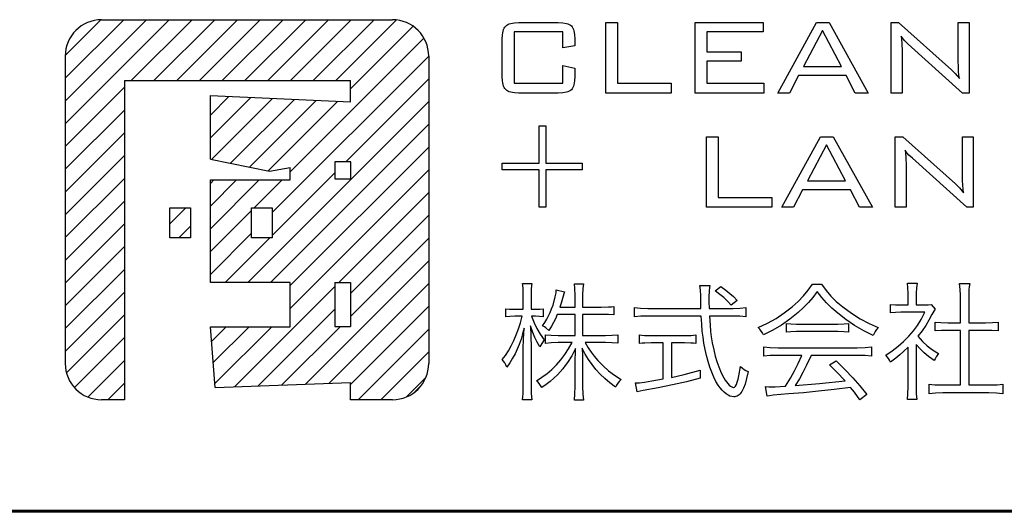
# Model space of a CAD drawing. Extents: x 0 to 420, y 0 to 297.
# Drawn here: x 375 to 394, y 10 to 20 of the extents above; entities that cross this region are included whole.
import ezdxf

# ---------------------------------------------------------------- set-up
doc = ezdxf.new("R2010")
doc.units = 0
doc.layers.add('実線1', color=7, linetype='Continuous', lineweight=25)
doc.layers.add('実線2', color=4, linetype='Continuous', lineweight=15)

msp = doc.modelspace()

# ---------------------------------------------------------------- hatches: boundary and pattern name
at = {"layer": '実線2'}
h = msp.add_hatch(dxfattribs=at)
h.set_pattern_fill('ANSI31', color=256, scale=0.1)
h.paths.add_polyline_path([(383.134, 18.984, 0.414214), (382.417, 19.702), (376.677, 19.702, 0.414214), (375.959, 18.984), (375.959, 12.919, 0.414214), (376.677, 12.202), (377.128, 12.202), (377.128, 18.502), (381.588, 18.502), (381.588, 18.08), (378.825, 18.203), (378.825, 16.948), (379.992, 16.712), (380.401, 16.782), (380.401, 16.54), (378.825, 16.54), (378.825, 14.518), (380.399, 14.518), (380.399, 13.643), (378.825, 13.643), (378.923, 12.445), (381.588, 12.544), (381.588, 12.202), (382.417, 12.202, 0.414214), (383.134, 12.919)])
h.paths.add_polyline_path([(379.638, 15.4), (379.638, 15.991), (380.044, 15.991), (380.044, 15.4)], flags=16)
h.paths.add_polyline_path([(381.281, 14.518), (381.588, 14.518), (381.588, 13.65), (381.281, 13.65)], flags=16)
h.paths.add_polyline_path([(381.281, 16.559), (381.281, 16.898), (381.599, 16.898), (381.599, 16.559)], flags=16)
h.paths.add_polyline_path([(378.431, 15.991), (378.025, 15.991), (378.025, 15.4), (378.431, 15.4)], flags=17)

# ---------------------------------------------------------------- linework, layer by layer
at = {"layer": '実線1'}
for p, q in [((376.677, 19.702), (382.417, 19.702)), ((384.912, 19.645), (385.692, 19.645)), ((386.628, 19.645), (386.86, 19.645)), ((386.628, 18.253), (386.628, 19.645)), ((386.86, 19.645), (386.86, 18.446)), ((388.391, 19.645), (389.733, 19.645)), ((388.391, 18.253), (388.391, 19.645)), ((389.733, 19.645), (389.733, 19.459)), ((390.023, 18.253), (390.785, 19.645)), ((390.785, 19.645), (391.034, 19.645)), ((391.034, 19.645), (391.809, 18.253)), ((392.26, 18.253), (392.26, 19.645)), ((392.26, 19.645), (392.406, 19.645)), ((392.406, 19.645), (393.448, 18.714)), ((393.585, 18.882), (393.585, 19.645)), ((393.585, 19.645), (393.8, 19.645)), ((393.8, 19.645), (393.8, 18.253)), ((384.818, 19.459), (384.818, 18.446)), ((385.784, 19.459), (384.818, 19.459)), ((385.784, 19.143), (385.784, 19.459)), ((389.733, 19.459), (388.623, 19.459)), ((388.623, 19.459), (388.623, 19.069)), ((390.903, 19.487), (390.528, 18.777)), ((391.279, 18.777), (390.903, 19.487)), ((384.586, 18.582), (384.586, 19.316)), ((386.016, 19.318), (386.016, 19.186)), ((386.016, 19.186), (385.784, 19.143)), ((388.623, 19.069), (389.301, 19.069)), ((389.301, 19.069), (389.301, 18.886)), ((392.475, 19.073), (392.475, 18.253)), ((393.67, 18.253), (392.598, 19.221)), ((375.959, 18.984), (375.959, 12.919)), ((383.134, 18.984), (383.134, 12.919)), ((388.623, 18.886), (388.623, 18.446)), ((389.301, 18.886), (388.623, 18.886)), ((385.784, 18.795), (386.016, 18.746)), ((385.784, 18.446), (385.784, 18.795)), ((386.016, 18.746), (386.016, 18.581)), ((390.528, 18.777), (391.279, 18.777)), ((377.128, 18.502), (381.588, 18.502)), ((377.128, 18.502), (377.128, 12.202)), ((381.588, 18.08), (381.588, 18.502)), ((390.431, 18.597), (390.253, 18.253)), ((391.374, 18.597), (390.431, 18.597)), ((391.552, 18.253), (391.374, 18.597)), ((384.818, 18.446), (385.784, 18.446)), ((386.86, 18.446), (387.916, 18.446)), ((387.916, 18.446), (387.916, 18.253)), ((388.623, 18.446), (389.744, 18.446)), ((389.744, 18.446), (389.744, 18.253)), ((378.825, 16.948), (378.825, 18.203)), ((378.825, 18.203), (381.588, 18.08)), ((385.692, 18.253), (384.912, 18.253)), ((387.916, 18.253), (386.628, 18.253)), ((389.744, 18.253), (388.391, 18.253)), ((390.253, 18.253), (390.023, 18.253)), ((391.809, 18.253), (391.552, 18.253)), ((392.475, 18.253), (392.26, 18.253)), ((393.8, 18.253), (393.67, 18.253)), ((385.313, 17.61), (385.443, 17.61)), ((385.313, 16.868), (385.313, 17.61)), ((385.443, 17.61), (385.443, 16.868)), ((388.616, 17.392), (388.848, 17.392)), ((388.616, 16), (388.616, 17.392)), ((388.848, 17.392), (388.848, 16.193)), ((390.104, 16), (390.866, 17.392)), ((390.866, 17.392), (391.115, 17.392)), ((391.115, 17.392), (391.89, 16)), ((392.341, 17.392), (392.487, 17.392)), ((392.341, 16), (392.341, 17.392)), ((392.487, 17.392), (393.529, 16.461)), ((393.667, 16.629), (393.667, 17.392)), ((393.667, 17.392), (393.881, 17.392)), ((393.881, 17.392), (393.881, 16)), ((390.985, 17.234), (390.609, 16.524)), ((391.36, 16.524), (390.985, 17.234)), ((378.825, 16.948), (379.992, 16.712)), ((393.752, 16), (392.679, 16.969)), ((379.992, 16.712), (380.401, 16.782)), ((380.401, 16.54), (380.401, 16.782)), ((381.599, 16.898), (381.281, 16.898)), ((381.281, 16.898), (381.281, 16.559)), ((381.599, 16.559), (381.599, 16.898)), ((384.586, 16.738), (384.586, 16.868)), ((384.586, 16.868), (385.313, 16.868)), ((385.313, 16.738), (384.586, 16.738)), ((385.313, 16), (385.313, 16.738)), ((385.443, 16.868), (386.165, 16.868)), ((386.165, 16.738), (385.443, 16.738)), ((385.443, 16.738), (385.443, 16)), ((386.165, 16.868), (386.165, 16.738)), ((392.556, 16.82), (392.556, 16)), ((378.825, 16.54), (380.401, 16.54)), ((378.825, 14.518), (378.825, 16.54)), ((381.281, 16.559), (381.599, 16.559)), ((390.609, 16.524), (391.36, 16.524)), ((390.512, 16.345), (390.334, 16)), ((391.455, 16.345), (390.512, 16.345)), ((391.634, 16), (391.455, 16.345)), ((388.848, 16.193), (389.903, 16.193)), ((389.903, 16.193), (389.903, 16)), ((378.025, 15.991), (378.431, 15.991)), ((378.025, 15.4), (378.025, 15.991)), ((378.431, 15.991), (378.431, 15.4)), ((379.638, 15.991), (380.044, 15.991)), ((379.638, 15.4), (379.638, 15.991)), ((380.044, 15.991), (380.044, 15.4)), ((385.443, 16), (385.313, 16)), ((389.903, 16), (388.616, 16)), ((390.334, 16), (390.104, 16)), ((391.89, 16), (391.634, 16)), ((392.556, 16), (392.341, 16)), ((393.881, 16), (393.752, 16)), ((378.431, 15.4), (378.025, 15.4)), ((380.044, 15.4), (379.638, 15.4)), ((380.399, 14.518), (378.825, 14.518)), ((380.399, 13.643), (380.399, 14.518)), ((381.281, 14.518), (381.588, 14.518)), ((381.281, 14.518), (381.281, 13.65)), ((381.588, 14.518), (381.588, 13.65)), ((384.986, 14.497), (385.168, 14.497)), ((386.008, 14.492), (386.187, 14.492)), ((388.486, 14.457), (388.68, 14.457)), ((388.786, 14.348), (388.902, 14.434)), ((390.706, 14.484), (390.885, 14.484)), ((392.58, 14.502), (392.77, 14.502)), ((393.61, 14.494), (393.809, 14.494)), ((384.999, 13.987), (384.999, 14.237)), ((385.155, 14.237), (385.155, 13.987)), ((385.652, 14.373), (385.814, 14.333)), ((386.023, 14.028), (386.023, 14.267)), ((386.172, 14.27), (386.172, 14.028)), ((392.593, 14.073), (392.593, 14.308)), ((392.754, 14.305), (392.754, 14.073)), ((393.627, 13.72), (393.627, 14.265)), ((393.791, 14.265), (393.791, 13.72)), ((384.656, 13.839), (384.656, 13.998)), ((385.395, 13.998), (385.395, 13.841)), ((385.723, 14.028), (386.023, 14.028)), ((386.172, 14.028), (386.54, 14.028)), ((386.785, 14.043), (386.785, 13.874)), ((387.196, 13.839), (387.196, 14.02)), ((387.456, 14.005), (388.506, 14.005)), ((388.67, 14.005), (389.144, 14.005)), ((389.222, 14.161), (389.104, 14.066)), ((389.389, 14.02), (389.389, 13.839)), ((392.247, 13.917), (392.247, 14.083)), ((392.444, 14.073), (392.593, 14.073)), ((392.754, 14.073), (392.901, 14.073)), ((393.047, 14.081), (393.125, 13.992)), ((384.832, 13.987), (384.999, 13.987)), ((384.976, 13.849), (384.832, 13.849)), ((385.155, 13.987), (385.239, 13.987)), ((385.239, 13.849), (385.165, 13.849)), ((386.023, 13.887), (385.67, 13.887)), ((386.023, 13.47), (386.023, 13.887)), ((386.172, 13.887), (386.172, 13.47)), ((386.54, 13.887), (386.172, 13.887)), ((388.511, 13.854), (387.456, 13.854)), ((389.129, 13.854), (388.677, 13.854)), ((392.921, 13.927), (392.449, 13.927)), ((378.825, 13.643), (380.399, 13.643)), ((378.923, 12.445), (378.825, 13.643)), ((381.281, 13.65), (381.588, 13.65)), ((390.194, 13.536), (390.194, 13.705)), ((390.393, 13.695), (391.208, 13.695)), ((391.42, 13.705), (391.42, 13.536)), ((393.13, 13.559), (393.13, 13.735)), ((393.378, 13.72), (393.627, 13.72)), ((393.791, 13.72), (394.122, 13.72)), ((394.369, 13.735), (394.369, 13.559)), ((385.438, 13.314), (385.438, 13.485)), ((385.69, 13.47), (386.023, 13.47)), ((386.172, 13.47), (386.624, 13.47)), ((386.868, 13.485), (386.868, 13.316)), ((387.297, 13.311), (387.297, 13.48)), ((387.527, 13.468), (388.18, 13.468)), ((388.407, 13.48), (388.407, 13.311)), ((391.208, 13.546), (390.39, 13.546)), ((393.627, 13.571), (393.378, 13.571)), ((393.627, 12.494), (393.627, 13.571)), ((394.122, 13.571), (393.791, 13.571)), ((393.791, 13.571), (393.791, 12.494)), ((385.155, 13.248), (385.155, 12.494)), ((385.963, 13.329), (385.69, 13.329)), ((386.621, 13.329), (386.223, 13.329)), ((387.764, 13.324), (387.524, 13.324)), ((387.764, 12.613), (387.764, 13.324)), ((387.925, 13.324), (387.925, 12.643)), ((388.183, 13.324), (387.925, 13.324)), ((389.745, 13.062), (389.745, 13.243)), ((390.032, 13.228), (391.586, 13.228)), ((391.874, 13.243), (391.874, 13.062)), ((392.595, 12.456), (392.595, 13.241)), ((392.752, 13.291), (392.752, 12.454)), ((385.001, 12.494), (385.001, 13.21)), ((390.496, 13.077), (390.032, 13.077)), ((391.586, 13.077), (390.681, 13.077)), ((386.023, 12.464), (386.023, 12.91)), ((386.172, 12.918), (386.172, 12.461)), ((391.041, 12.888), (391.172, 12.968)), ((388.493, 12.782), (388.493, 12.628)), ((378.923, 12.445), (381.588, 12.544)), ((381.588, 12.202), (381.588, 12.544)), ((382.868, 12.366), (382.97, 12.468)), ((387.249, 12.355), (387.212, 12.534)), ((389.81, 12.27), (389.78, 12.461)), ((393.012, 12.32), (393.012, 12.509)), ((393.284, 12.494), (393.627, 12.494)), ((393.791, 12.494), (394.19, 12.494)), ((394.462, 12.509), (394.462, 12.32)), ((391.783, 12.302), (391.644, 12.199)), ((394.19, 12.338), (393.282, 12.338)), ((377.128, 12.202), (376.677, 12.202)), ((382.417, 12.202), (381.588, 12.202)), ((385.17, 12.202), (384.984, 12.202)), ((386.187, 12.196), (386.008, 12.196)), ((392.767, 12.207), (392.58, 12.207))]:
    msp.add_line(p, q, dxfattribs=at)
at = {"layer": '実線1', "lineweight": 60}
msp.add_line((410, 10), (15, 10), dxfattribs=at)
at = {"layer": '実線1'}
for points in [[(384.654, 19.576, 0), (384.674, 19.592, 0), (384.696, 19.606, 0), (384.723, 19.618, 0), (384.753, 19.628, 0), (384.787, 19.635, 0), (384.825, 19.641, 0), (384.912, 19.645, 0)], [(385.692, 19.645, 0), (385.779, 19.641, 0), (385.851, 19.628, 0), (385.881, 19.619, 0), (385.908, 19.608, 0), (385.93, 19.594, 0), (385.949, 19.579, 0)], [(384.586, 19.316, 0), (384.59, 19.404, 0), (384.595, 19.442, 0), (384.603, 19.477, 0), (384.613, 19.507, 0), (384.624, 19.534, 0), (384.638, 19.557, 0), (384.654, 19.576, 0)], [(385.949, 19.579, 0), (385.965, 19.56, 0), (385.978, 19.537, 0), (385.99, 19.511, 0), (386, 19.48, 0), (386.012, 19.407, 0), (386.016, 19.318, 0)], [(392.457, 19.378, 0), (392.465, 19.312, 0), (392.47, 19.24, 0), (392.475, 19.073, 0)], [(392.53, 19.284, 0), (392.49, 19.329, 0), (392.457, 19.378, 0)], [(392.598, 19.221, 0), (392.53, 19.284, 0)], [(393.607, 18.539, 0), (393.598, 18.609, 0), (393.591, 18.689, 0), (393.587, 18.78, 0), (393.585, 18.882, 0)], [(393.448, 18.714, 0), (393.486, 18.678, 0), (393.526, 18.637, 0), (393.607, 18.539, 0)], [(384.654, 18.322, 0), (384.638, 18.341, 0), (384.624, 18.364, 0), (384.613, 18.391, 0), (384.603, 18.421, 0), (384.595, 18.456, 0), (384.59, 18.494, 0), (384.586, 18.582, 0)], [(386.016, 18.581, 0), (386.012, 18.492, 0), (386, 18.419, 0), (385.99, 18.388, 0), (385.978, 18.362, 0), (385.965, 18.339, 0), (385.949, 18.32, 0)], [(384.912, 18.253, 0), (384.825, 18.257, 0), (384.787, 18.263, 0), (384.753, 18.27, 0), (384.723, 18.28, 0), (384.696, 18.292, 0), (384.674, 18.306, 0), (384.654, 18.322, 0)], [(385.949, 18.32, 0), (385.93, 18.304, 0), (385.908, 18.291, 0), (385.881, 18.279, 0), (385.851, 18.27, 0), (385.779, 18.257, 0), (385.692, 18.253, 0)], [(392.538, 17.125, 0), (392.546, 17.059, 0), (392.551, 16.987, 0), (392.556, 16.82, 0)], [(392.611, 17.031, 0), (392.571, 17.076, 0), (392.538, 17.125, 0)], [(392.679, 16.969, 0), (392.611, 17.031, 0)], [(393.688, 16.286, 0), (393.679, 16.356, 0), (393.672, 16.436, 0), (393.668, 16.527, 0), (393.667, 16.629, 0)], [(393.529, 16.461, 0), (393.567, 16.425, 0), (393.607, 16.384, 0), (393.688, 16.286, 0)], [(384.999, 14.237, 0), (384.996, 14.399, 0), (384.993, 14.453, 0), (384.986, 14.497, 0)], [(385.168, 14.497, 0), (385.162, 14.448, 0), (385.158, 14.392, 0), (385.155, 14.237, 0)], [(386.023, 14.267, 0), (386.019, 14.396, 0), (386.008, 14.492, 0)], [(386.187, 14.492, 0), (386.176, 14.398, 0), (386.172, 14.27, 0)], [(388.501, 14.26, 0), (388.497, 14.364, 0), (388.486, 14.457, 0)], [(388.68, 14.457, 0), (388.673, 14.412, 0), (388.669, 14.357, 0), (388.665, 14.222, 0)], [(388.902, 14.434, 0), (388.998, 14.362, 0), (389.076, 14.3, 0), (389.147, 14.236, 0), (389.222, 14.161, 0)], [(390.305, 14.035, 0), (390.425, 14.143, 0), (390.529, 14.249, 0), (390.621, 14.361, 0), (390.706, 14.484, 0)], [(390.885, 14.484, 0), (390.974, 14.358, 0), (391.068, 14.247, 0), (391.177, 14.142, 0), (391.309, 14.033, 0)], [(392.593, 14.308, 0), (392.589, 14.411, 0), (392.58, 14.502, 0)], [(392.77, 14.502, 0), (392.758, 14.413, 0), (392.754, 14.305, 0)], [(393.627, 14.265, 0), (393.623, 14.376, 0), (393.61, 14.494, 0)], [(393.809, 14.494, 0), (393.8, 14.433, 0), (393.794, 14.379, 0), (393.791, 14.265, 0)], [(385.38, 13.662, 0), (385.423, 13.724, 0), (385.462, 13.789, 0), (385.498, 13.856, 0), (385.531, 13.925, 0), (385.56, 13.997, 0), (385.587, 14.071, 0), (385.632, 14.23, 0)], [(385.632, 14.23, 0), (385.647, 14.309, 0), (385.651, 14.342, 0), (385.652, 14.373, 0)], [(385.773, 14.197, 0), (385.749, 14.109, 0), (385.723, 14.028, 0)], [(385.814, 14.333, 0), (385.8, 14.293, 0), (385.773, 14.197, 0)], [(388.506, 14.005, 0), (388.501, 14.26, 0)], [(388.665, 14.222, 0), (388.665, 14.136, 0), (388.67, 14.005, 0)], [(389.104, 14.066, 0), (389.027, 14.148, 0), (388.955, 14.216, 0), (388.878, 14.28, 0), (388.786, 14.348, 0)], [(390.802, 14.338, 0), (390.713, 14.221, 0), (390.626, 14.119, 0), (390.532, 14.023, 0), (390.423, 13.924, 0)], [(391.205, 13.907, 0), (391.088, 14.009, 0), (390.985, 14.112, 0), (390.891, 14.22, 0), (390.802, 14.338, 0)], [(384.656, 13.998, 0), (384.729, 13.99, 0), (384.832, 13.987, 0)], [(385.239, 13.987, 0), (385.326, 13.99, 0), (385.395, 13.998, 0)], [(386.54, 14.028, 0), (386.685, 14.032, 0), (386.738, 14.036, 0), (386.785, 14.043, 0)], [(387.196, 14.02, 0), (387.311, 14.009, 0), (387.456, 14.005, 0)], [(389.144, 14.005, 0), (389.283, 14.009, 0), (389.389, 14.02, 0)], [(389.636, 13.624, 0), (389.821, 13.712, 0), (389.989, 13.807, 0), (390.148, 13.914, 0), (390.305, 14.035, 0)], [(391.309, 14.033, 0), (391.477, 13.909, 0), (391.651, 13.8, 0), (391.828, 13.706, 0), (392.005, 13.629, 0)], [(392.247, 14.083, 0), (392.344, 14.075, 0), (392.444, 14.073, 0)], [(392.901, 14.073, 0), (392.991, 14.075, 0), (393.047, 14.081, 0)], [(393.125, 13.992, 0), (393.099, 13.948, 0), (393.065, 13.884, 0)], [(384.585, 12.994, 0), (384.647, 13.074, 0), (384.707, 13.164, 0), (384.763, 13.263, 0), (384.815, 13.369, 0), (384.863, 13.482, 0), (384.906, 13.6, 0), (384.944, 13.722, 0), (384.976, 13.849, 0)], [(384.832, 13.849, 0), (384.732, 13.846, 0), (384.656, 13.839, 0)], [(385.165, 13.849, 0), (385.212, 13.721, 0), (385.268, 13.605, 0), (385.334, 13.494, 0), (385.415, 13.382, 0)], [(385.395, 13.841, 0), (385.32, 13.847, 0), (385.239, 13.849, 0)], [(385.67, 13.887, 0), (385.634, 13.801, 0), (385.597, 13.726, 0), (385.556, 13.652, 0), (385.506, 13.569, 0)], [(386.785, 13.874, 0), (386.68, 13.883, 0), (386.54, 13.887, 0)], [(387.456, 13.854, 0), (387.32, 13.85, 0), (387.196, 13.839, 0)], [(388.564, 13.319, 0), (388.547, 13.436, 0), (388.533, 13.557, 0), (388.521, 13.692, 0), (388.511, 13.854, 0)], [(388.677, 13.854, 0), (388.688, 13.676, 0), (388.698, 13.55, 0), (388.711, 13.443, 0), (388.73, 13.324, 0)], [(389.389, 13.839, 0), (389.271, 13.85, 0), (389.129, 13.854, 0)], [(390.423, 13.924, 0), (390.259, 13.79, 0), (390.094, 13.674, 0), (389.924, 13.572, 0), (389.742, 13.48, 0)], [(391.907, 13.468, 0), (391.719, 13.563, 0), (391.538, 13.669, 0), (391.366, 13.785, 0), (391.205, 13.907, 0)], [(392.449, 13.927, 0), (392.346, 13.925, 0), (392.247, 13.917, 0)], [(392.608, 13.458, 0), (392.698, 13.562, 0), (392.777, 13.669, 0), (392.849, 13.787, 0), (392.921, 13.927, 0)], [(393.065, 13.884, 0), (393.006, 13.773, 0), (392.942, 13.667, 0), (392.87, 13.562, 0), (392.787, 13.455, 0)], [(385.017, 13.612, 0), (384.988, 13.5, 0), (384.956, 13.395, 0), (384.921, 13.295, 0), (384.881, 13.2, 0), (384.838, 13.109, 0), (384.789, 13.02, 0), (384.735, 12.933, 0), (384.676, 12.847, 0)], [(385.001, 13.21, 0), (385.004, 13.397, 0), (385.017, 13.612, 0)], [(385.327, 13.248, 0), (385.273, 13.339, 0), (385.228, 13.429, 0), (385.187, 13.531, 0), (385.145, 13.657, 0)], [(385.145, 13.657, 0), (385.155, 13.248, 0)], [(385.506, 13.569, 0), (385.446, 13.621, 0), (385.416, 13.641, 0), (385.38, 13.662, 0)], [(389.742, 13.48, 0), (389.72, 13.52, 0), (389.695, 13.558, 0), (389.666, 13.593, 0), (389.636, 13.624, 0)], [(390.194, 13.705, 0), (390.277, 13.697, 0), (390.393, 13.695, 0)], [(391.208, 13.695, 0), (391.33, 13.697, 0), (391.42, 13.705, 0)], [(392.005, 13.629, 0), (391.972, 13.587, 0), (391.945, 13.548, 0), (391.925, 13.509, 0), (391.907, 13.468, 0)], [(393.13, 13.735, 0), (393.239, 13.724, 0), (393.378, 13.72, 0)], [(394.122, 13.72, 0), (394.26, 13.724, 0), (394.369, 13.735, 0)], [(385.438, 13.485, 0), (385.552, 13.474, 0), (385.69, 13.47, 0)], [(386.624, 13.47, 0), (386.756, 13.474, 0), (386.868, 13.485, 0)], [(387.297, 13.48, 0), (387.343, 13.474, 0), (387.394, 13.47, 0), (387.527, 13.468, 0)], [(388.18, 13.468, 0), (388.311, 13.47, 0), (388.361, 13.474, 0), (388.407, 13.48, 0)], [(390.39, 13.546, 0), (390.283, 13.544, 0), (390.194, 13.536, 0)], [(391.42, 13.536, 0), (391.329, 13.544, 0), (391.208, 13.546, 0)], [(392.154, 13.084, 0), (392.28, 13.169, 0), (392.395, 13.257, 0), (392.503, 13.352, 0), (392.608, 13.458, 0)], [(392.787, 13.455, 0), (392.88, 13.354, 0), (392.973, 13.268, 0), (393.075, 13.189, 0), (393.193, 13.112, 0)], [(393.378, 13.571, 0), (393.251, 13.568, 0), (393.13, 13.559, 0)], [(394.369, 13.559, 0), (394.249, 13.568, 0), (394.122, 13.571, 0)], [(385.261, 12.577, 0), (385.369, 12.645, 0), (385.47, 12.719, 0), (385.565, 12.801, 0), (385.655, 12.89, 0), (385.739, 12.987, 0), (385.818, 13.092, 0), (385.892, 13.206, 0), (385.963, 13.329, 0)], [(385.415, 13.382, 0), (385.365, 13.314, 0), (385.327, 13.248, 0)], [(385.69, 13.329, 0), (385.553, 13.325, 0), (385.438, 13.314, 0)], [(386.033, 13.213, 0), (385.959, 13.069, 0), (385.876, 12.937, 0), (385.83, 12.875, 0), (385.781, 12.814, 0), (385.673, 12.696, 0)], [(386.023, 12.91, 0), (386.033, 13.213, 0)], [(386.162, 13.218, 0), (386.17, 13.084, 0)], [(386.818, 12.449, 0), (386.708, 12.533, 0), (386.608, 12.619, 0), (386.517, 12.708, 0), (386.433, 12.799, 0), (386.357, 12.895, 0), (386.286, 12.996, 0), (386.222, 13.104, 0), (386.162, 13.218, 0)], [(386.223, 13.329, 0), (386.283, 13.227, 0), (386.341, 13.14, 0), (386.402, 13.06, 0), (386.472, 12.978, 0)], [(386.868, 13.316, 0), (386.75, 13.326, 0), (386.621, 13.329, 0)], [(387.524, 13.324, 0), (387.399, 13.321, 0), (387.346, 13.318, 0), (387.297, 13.311, 0)], [(388.407, 13.311, 0), (388.359, 13.318, 0), (388.307, 13.321, 0), (388.183, 13.324, 0)], [(388.849, 12.489, 0), (388.803, 12.563, 0), (388.76, 12.648, 0), (388.719, 12.743, 0), (388.681, 12.846, 0), (388.646, 12.957, 0), (388.614, 13.073, 0), (388.587, 13.194, 0), (388.564, 13.319, 0)], [(388.73, 13.324, 0), (388.758, 13.184, 0), (388.787, 13.064, 0), (388.819, 12.956, 0), (388.856, 12.85, 0)], [(389.745, 13.243, 0), (389.87, 13.232, 0), (390.032, 13.228, 0)], [(391.586, 13.228, 0), (391.749, 13.232, 0), (391.874, 13.243, 0)], [(392.595, 13.241, 0), (392.511, 13.158, 0), (392.434, 13.089, 0), (392.35, 13.021, 0), (392.247, 12.943, 0)], [(393.108, 12.973, 0), (392.999, 13.052, 0), (392.909, 13.128, 0), (392.829, 13.205, 0), (392.752, 13.291, 0)], [(386.17, 13.084, 0), (386.172, 12.918, 0)], [(390.032, 13.077, 0), (389.87, 13.073, 0), (389.745, 13.062, 0)], [(390.176, 12.469, 0), (390.272, 12.626, 0), (390.352, 12.77, 0), (390.425, 12.915, 0), (390.496, 13.077, 0)], [(390.681, 13.077, 0), (390.591, 12.884, 0), (390.519, 12.74, 0), (390.449, 12.616, 0), (390.365, 12.482, 0)], [(391.874, 13.062, 0), (391.747, 13.073, 0), (391.586, 13.077, 0)], [(392.247, 12.943, 0), (392.227, 12.984, 0), (392.207, 13.018, 0), (392.184, 13.05, 0), (392.154, 13.084, 0)], [(393.193, 13.112, 0), (393.146, 13.046, 0), (393.126, 13.012, 0), (393.108, 12.973, 0)], [(384.676, 12.847, 0), (384.655, 12.892, 0), (384.634, 12.928, 0), (384.612, 12.96, 0), (384.585, 12.994, 0)], [(386.472, 12.978, 0), (386.576, 12.869, 0), (386.684, 12.773, 0), (386.799, 12.685, 0), (386.929, 12.6, 0)], [(388.856, 12.85, 0), (388.906, 12.73, 0), (388.957, 12.631, 0), (388.984, 12.589, 0), (389.01, 12.552, 0), (389.038, 12.519, 0), (389.066, 12.492, 0)], [(389.147, 12.444, 0), (389.157, 12.445, 0), (389.167, 12.45, 0), (389.186, 12.469, 0), (389.205, 12.501, 0), (389.223, 12.546, 0), (389.24, 12.605, 0), (389.257, 12.676, 0), (389.288, 12.857, 0)], [(389.288, 12.857, 0), (389.325, 12.825, 0), (389.359, 12.8, 0), (389.394, 12.779, 0), (389.437, 12.759, 0)], [(391.349, 12.575, 0), (391.18, 12.754, 0), (391.041, 12.888, 0)], [(391.172, 12.968, 0), (391.348, 12.798, 0), (391.501, 12.637, 0), (391.643, 12.475, 0), (391.783, 12.302, 0)], [(385.673, 12.696, 0), (385.602, 12.626, 0), (385.531, 12.563, 0), (385.455, 12.504, 0), (385.367, 12.444, 0)], [(387.925, 12.643, 0), (388.177, 12.699, 0), (388.493, 12.782, 0)], [(389.437, 12.759, 0), (389.405, 12.618, 0), (389.376, 12.511, 0), (389.346, 12.43, 0), (389.313, 12.365, 0)], [(384.984, 12.202, 0), (384.992, 12.26, 0), (384.997, 12.326, 0), (385.001, 12.494, 0)], [(385.155, 12.494, 0), (385.159, 12.322, 0), (385.17, 12.202, 0)], [(385.367, 12.444, 0), (385.312, 12.522, 0), (385.287, 12.552, 0), (385.261, 12.577, 0)], [(386.008, 12.196, 0), (386.019, 12.316, 0), (386.023, 12.464, 0)], [(386.172, 12.461, 0), (386.176, 12.312, 0), (386.187, 12.196, 0)], [(386.929, 12.6, 0), (386.894, 12.562, 0), (386.867, 12.527, 0), (386.843, 12.491, 0), (386.818, 12.449, 0)], [(387.212, 12.534, 0), (387.296, 12.537, 0), (387.393, 12.548, 0), (387.538, 12.572, 0), (387.764, 12.613, 0)], [(388.493, 12.628, 0), (388.218, 12.558, 0), (387.945, 12.496, 0), (387.664, 12.437, 0), (387.363, 12.381, 0)], [(389.152, 12.26, 0), (389.116, 12.264, 0), (389.079, 12.275, 0), (389.041, 12.294, 0), (389.002, 12.32, 0), (388.963, 12.353, 0), (388.925, 12.393, 0), (388.886, 12.438, 0), (388.849, 12.489, 0)], [(389.066, 12.492, 0), (389.09, 12.471, 0), (389.113, 12.456, 0), (389.132, 12.447, 0), (389.147, 12.444, 0)], [(389.78, 12.461, 0), (389.846, 12.456, 0), (389.909, 12.454, 0)], [(389.909, 12.454, 0), (389.972, 12.456, 0), (390.176, 12.469, 0)], [(391.46, 12.446, 0), (391.135, 12.404, 0), (390.827, 12.369, 0), (390.531, 12.34, 0), (390.236, 12.315, 0)], [(390.365, 12.482, 0), (390.848, 12.52, 0), (391.349, 12.575, 0)], [(391.644, 12.199, 0), (391.535, 12.35, 0), (391.46, 12.446, 0)], [(392.58, 12.207, 0), (392.592, 12.319, 0), (392.595, 12.456, 0)], [(392.752, 12.454, 0), (392.756, 12.316, 0), (392.767, 12.207, 0)], [(393.012, 12.509, 0), (393.063, 12.503, 0), (393.123, 12.498, 0), (393.284, 12.494, 0)], [(394.19, 12.494, 0), (394.351, 12.498, 0), (394.411, 12.503, 0), (394.462, 12.509, 0)], [(387.363, 12.381, 0), (387.249, 12.355, 0)], [(389.313, 12.365, 0), (389.296, 12.341, 0), (389.279, 12.319, 0), (389.26, 12.301, 0), (389.24, 12.286, 0), (389.219, 12.274, 0), (389.197, 12.266, 0), (389.175, 12.261, 0), (389.152, 12.26, 0)], [(390.236, 12.315, 0), (389.93, 12.289, 0), (389.859, 12.28, 0), (389.81, 12.27, 0)], [(393.282, 12.338, 0), (393.135, 12.334, 0), (393.072, 12.328, 0), (393.012, 12.32, 0)], [(394.462, 12.32, 0), (394.4, 12.328, 0), (394.337, 12.334, 0), (394.19, 12.338, 0)]]:
    msp.add_polyline3d(points, dxfattribs=at)
for centre, start, end in [((376.677, 18.984), 90, 180), ((382.417, 18.984), 0, 90), ((376.677, 12.919), 180, 270), ((382.417, 12.919), 270, 0)]:
    msp.add_arc(centre, 0.717, start, end, dxfattribs=at)

doc.saveas('drawing.dxf')
